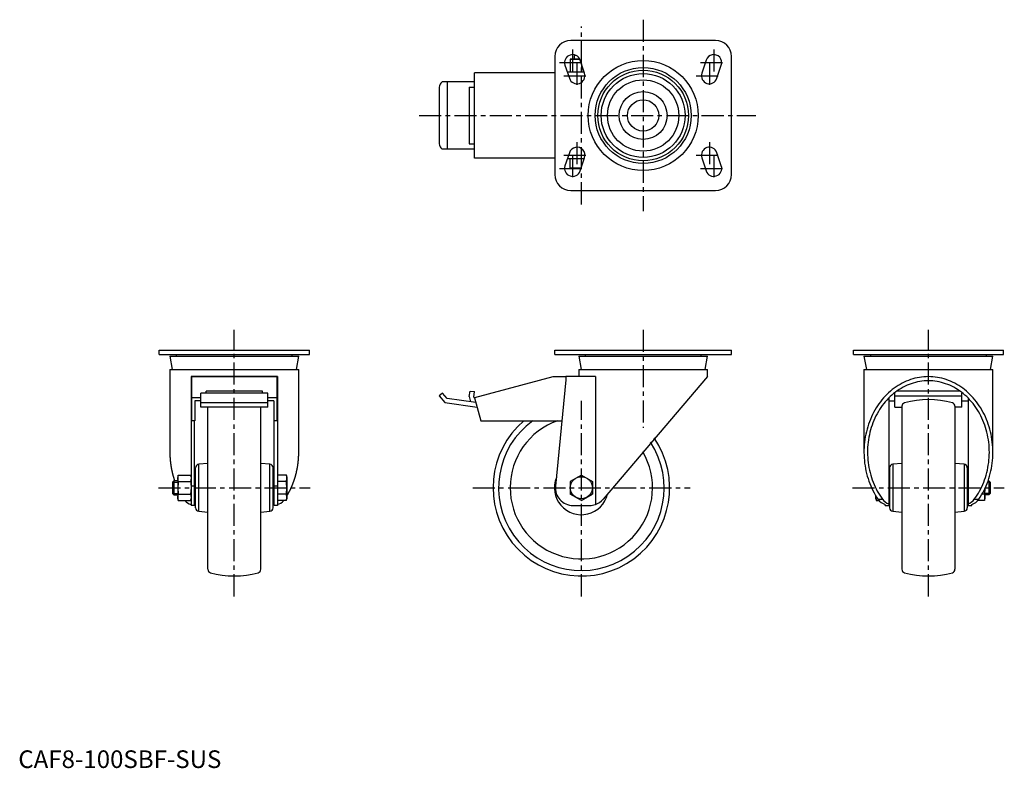
# Model space of a CAD drawing. Extents: x 1 to 558, y 0 to 424.
import ezdxf

# ---------------------------------------------------------------- set-up
doc = ezdxf.new("R2010")
doc.units = 0
doc.header["$LTSCALE"] = 10
doc.linetypes.add('CENTER', pattern=[2, 1.25, -0.25, 0.25, -0.25])
doc.layers.get('0').update_dxf_attribs({"linetype": 'CONTINUOUS'})
doc.layers.add('1', color=1, linetype='CENTER')
doc.layers.add('3', color=3, linetype='CONTINUOUS')
doc.styles.add('STANDARD1', font='txt')

msp = doc.modelspace()

# ---------------------------------------------------------------- linework, layer by layer
for p, q in [((394.9, 412.37), (312.9, 412.37)), ((303.9, 403.37), (303.9, 336.37)), ((312.64, 401.87), (312.64, 394.37)), ((312.64, 401.61), (315.77, 401.87)), ((317.93, 401.87), (312.64, 401.87)), ((314.9, 403.97), (314.9, 401.87)), ((315.76, 403.97), (314.9, 403.97)), ((315.77, 401.87), (317.92, 401.74)), ((403.9, 336.37), (403.9, 403.37)), ((309.63, 398.45), (312.13, 390.95)), ((320.67, 393.79), (318.17, 401.29)), ((318.9, 399.1), (318.9, 394.63)), ((389.63, 401.29), (387.13, 393.79)), ((395.67, 390.95), (398.17, 398.45)), ((258.42, 345.7), (258.42, 394.03)), ((303.9, 394.03), (258.42, 394.03)), ((320.48, 394.37), (310.99, 394.37)), ((315.77, 394.37), (312.64, 394.63)), ((320.43, 394.5), (318.9, 394.63)), ((238.42, 385.89), (238.42, 353.85)), ((258.42, 388.87), (240.01, 388.87)), ((242.96, 388.87), (242.96, 350.87)), ((255.42, 385.87), (255.42, 353.87)), ((255.42, 385.87), (258.42, 385.87)), ((255.42, 353.87), (258.42, 353.87)), ((258.42, 350.87), (240.01, 350.87)), ((312.13, 348.79), (309.63, 341.29)), ((318.17, 338.45), (320.67, 345.95)), ((387.13, 345.95), (389.63, 338.45)), ((398.17, 341.29), (395.67, 348.79)), ((303.9, 345.7), (258.42, 345.7)), ((320.48, 345.37), (310.99, 345.37)), ((312.64, 340.07), (312.64, 345.37)), ((312.64, 340.33), (315.77, 340.07)), ((318.9, 340.64), (318.9, 345.37)), ((318.71, 340.07), (312.64, 340.07)), ((312.9, 327.37), (394.9, 327.37)), ((79.84, 234.34), (79.84, 236.84)), ((79.84, 236.84), (164.84, 236.84)), ((79.84, 234.34), (164.84, 234.34)), ((89.49, 234.34), (89.49, 233.54)), ((155.19, 233.54), (155.19, 234.34)), ((164.84, 234.34), (164.84, 236.84)), ((303.9, 234.34), (303.9, 236.84)), ((303.9, 236.84), (403.9, 236.84)), ((303.9, 234.34), (403.9, 234.34)), ((321.05, 234.34), (321.05, 233.54)), ((386.75, 233.54), (386.75, 234.34)), ((403.9, 234.34), (403.9, 236.84)), ((472.97, 234.34), (472.97, 236.84)), ((472.97, 236.84), (557.97, 236.84)), ((472.97, 234.34), (557.97, 234.34)), ((482.62, 234.34), (482.62, 233.54)), ((548.32, 233.54), (548.32, 234.34)), ((557.97, 234.34), (557.97, 236.84)), ((85.84, 233.54), (87.2, 225.84)), ((85.84, 233.54), (158.84, 233.54)), ((157.48, 225.84), (158.84, 233.54)), ((317.4, 233.54), (318.76, 225.84)), ((317.4, 233.54), (390.4, 233.54)), ((389.04, 225.84), (390.4, 233.54)), ((478.97, 233.54), (480.32, 225.84)), ((478.97, 233.54), (551.97, 233.54)), ((550.61, 225.84), (551.97, 233.54)), ((85.84, 225.84), (85.84, 178.99)), ((85.84, 225.84), (158.84, 225.84)), ((158.84, 178.99), (158.84, 225.84)), ((317.4, 225.84), (317.4, 221.84)), ((317.4, 225.84), (390.4, 225.84)), ((390.4, 221.84), (390.4, 225.84)), ((478.97, 225.84), (478.97, 178.99)), ((478.97, 225.84), (551.97, 225.84)), ((551.97, 178.99), (551.97, 225.84)), ((97.84, 221.84), (97.84, 148.84)), ((146.84, 221.84), (97.84, 221.84)), ((98.17, 220.02), (97.84, 220.02)), ((98.17, 221.74), (98.17, 196.84)), ((146.5, 221.74), (98.17, 221.74)), ((146.5, 221.74), (146.5, 196.84)), ((146.84, 220.02), (146.5, 220.02)), ((146.84, 221.84), (146.84, 148.84)), ((302.83, 221.74), (258.42, 209.84)), ((310.1, 221.74), (302.83, 221.74)), ((310.1, 220.02), (304.25, 159.81)), ((310.1, 221.84), (310.1, 220.02)), ((326.85, 221.84), (310.1, 221.84)), ((326.85, 221.84), (326.85, 149.38)), ((390.4, 221.84), (331.21, 152.36)), ((141.34, 212.57), (103.34, 212.57)), ((103.34, 204.53), (103.34, 212.57)), ((138.34, 213.7), (106.34, 213.7)), ((106.34, 212.57), (106.34, 213.7)), ((138.34, 212.57), (138.34, 213.7)), ((141.34, 204.53), (141.34, 212.57)), ((240.33, 212.57), (238.42, 210.96)), ((242.96, 209.44), (240.33, 212.57)), ((255.42, 210.59), (255.87, 213.7)), ((255.87, 213.7), (258.42, 213.35)), ((258.07, 210.3), (258.42, 213.35)), ((496.47, 204.53), (496.47, 212.57)), ((497.95, 213.89), (532.98, 213.89)), ((534.47, 204.53), (534.47, 212.57)), ((103.34, 209.84), (98.17, 209.84)), ((103.34, 208.08), (99.9, 208.08)), ((99.9, 208.08), (99.9, 196.84)), ((103.34, 207.13), (141.34, 207.13)), ((146.5, 209.84), (141.34, 209.84)), ((144.78, 208.08), (141.34, 208.08)), ((144.78, 208.08), (144.78, 196.84)), ((238.42, 210.96), (241.63, 207.13)), ((241.63, 207.13), (259.84, 204.53)), ((259.13, 207.19), (242.96, 209.44)), ((255.42, 210.59), (256.16, 207.61)), ((258.07, 210.3), (258.14, 209.92)), ((258.45, 209.75), (258.14, 209.92)), ((258.42, 209.84), (261.9, 196.84)), ((492.97, 209.7), (492.97, 148.84)), ((493.03, 208.08), (496.47, 208.08)), ((496.47, 210.99), (534.47, 210.99)), ((534.47, 208.08), (537.91, 208.08)), ((537.97, 209.7), (537.97, 148.84)), ((141.34, 204.53), (103.34, 204.53)), ((107.34, 112.64), (107.34, 204.53)), ((137.34, 112.64), (137.34, 204.53)), ((496.47, 204.53), (500.47, 204.53)), ((500.47, 205.05), (500.47, 112.64)), ((530.47, 205.05), (530.47, 112.64)), ((534.47, 204.53), (530.47, 204.53)), ((99.9, 196.84), (98.17, 196.84)), ((99.84, 148.84), (99.84, 196.84)), ((146.5, 196.84), (144.78, 196.84)), ((144.84, 148.84), (144.84, 196.84)), ((261.9, 196.84), (307.85, 196.84)), ((100.34, 147.49), (100.34, 170.2)), ((107.34, 172.64), (102.16, 172.19)), ((102.16, 145.5), (102.16, 172.19)), ((142.51, 172.19), (137.34, 172.64)), ((142.51, 145.5), (142.51, 172.19)), ((144.34, 147.49), (144.34, 170.2)), ((493.47, 170.2), (493.47, 147.49)), ((500.47, 172.64), (495.29, 172.19)), ((495.29, 172.19), (495.29, 145.5)), ((535.64, 172.19), (530.47, 172.64)), ((535.64, 172.19), (535.64, 145.5)), ((537.47, 170.2), (537.47, 147.49)), ((88.11, 162.84), (87.34, 162.08)), ((87.34, 162.08), (87.34, 155.61)), ((90.34, 162.84), (88.11, 162.84)), ((88.11, 162.84), (88.11, 154.84)), ((90.6, 166.07), (90.34, 165.1)), ((90.34, 165.1), (90.34, 152.58)), ((90.6, 162.46), (90.34, 164.26)), ((90.6, 166.07), (97.58, 166.07)), ((90.6, 162.46), (97.58, 162.46)), ((97.84, 165.1), (97.58, 166.07)), ((97.84, 164.26), (97.58, 162.46)), ((100.34, 164.84), (99.84, 164.84)), ((144.84, 164.84), (144.34, 164.84)), ((151.88, 166.07), (146.84, 166.07)), ((151.88, 162.46), (146.84, 162.46)), ((152.14, 165.1), (151.88, 166.07)), ((151.88, 162.46), (152.14, 164.26)), ((152.14, 165.1), (152.14, 152.58)), ((318.9, 166.07), (312.64, 162.46)), ((312.64, 162.46), (312.64, 155.22)), ((318.9, 166.07), (325.16, 162.46)), ((325.16, 162.46), (325.16, 155.22)), ((493.47, 164.84), (492.97, 164.84)), ((537.97, 164.84), (537.47, 164.84)), ((549.27, 162.84), (549.7, 162.84)), ((549.7, 162.84), (550.47, 162.08)), ((549.7, 162.84), (549.7, 154.84)), ((550.47, 162.08), (550.47, 155.61)), ((90.34, 158.84), (90.6, 155.23)), ((97.84, 158.84), (97.58, 155.23)), ((99.84, 159.81), (97.84, 159.81)), ((146.84, 159.81), (144.84, 159.81)), ((151.88, 155.23), (152.14, 158.84)), ((547.44, 158.43), (547.21, 155.23)), ((547.47, 152.58), (547.47, 158.38)), ((87.34, 155.61), (88.11, 154.84)), ((88.11, 154.84), (90.34, 154.84)), ((90.34, 153.42), (90.6, 155.23)), ((90.34, 152.58), (90.6, 151.62)), ((90.6, 155.23), (97.58, 155.23)), ((90.6, 151.62), (97.58, 151.62)), ((97.58, 155.23), (97.84, 153.42)), ((97.58, 151.62), (97.84, 152.58)), ((99.84, 152.84), (100.34, 152.84)), ((144.34, 152.84), (144.84, 152.84)), ((151.88, 155.23), (146.84, 155.23)), ((151.88, 151.62), (146.84, 151.62)), ((152.14, 153.42), (151.88, 155.23)), ((151.88, 151.62), (152.14, 152.58)), ((318.92, 151.62), (312.65, 155.22)), ((318.92, 151.62), (325.17, 155.24)), ((485.67, 153.42), (485.67, 154.25)), ((485.75, 154.21), (485.67, 153.42)), ((485.67, 153.42), (485.92, 151.62)), ((485.67, 152.58), (485.67, 153.42)), ((485.67, 152.58), (485.92, 151.62)), ((485.92, 151.62), (487.49, 151.62)), ((486.87, 152.36), (489.47, 152.36)), ((492.97, 152.84), (493.47, 152.84)), ((537.47, 152.84), (537.97, 152.84)), ((541.46, 152.36), (544.06, 152.36)), ((547.21, 151.62), (543.48, 151.62)), ((547.21, 155.23), (545.84, 155.23)), ((547.47, 153.42), (547.21, 151.62)), ((547.21, 151.62), (547.47, 152.58)), ((549.7, 154.84), (547.47, 154.84)), ((550.47, 155.61), (549.7, 154.84)), ((99.84, 148.84), (97.84, 148.84)), ((102.16, 145.5), (107.34, 145.04)), ((137.34, 145.04), (142.51, 145.5)), ((146.84, 148.84), (144.84, 148.84)), ((314.2, 148.84), (323.6, 148.84)), ((490.97, 148.84), (490.97, 149.38)), ((490.97, 148.84), (492.97, 148.84)), ((495.29, 145.5), (500.47, 145.04)), ((530.47, 145.04), (535.64, 145.5)), ((537.97, 148.84), (539.97, 148.84)), ((539.97, 148.84), (539.97, 149.38))]:
    msp.add_line(p, q)
at = {"flags": 128}
for points in [[(318.9, 394.63), (317.93, 394.5), (315.77, 394.37)], [(315.77, 340.07), (317.93, 340.2), (318.79, 340.31)], [(90.34, 164.26), (90.47, 165.51), (90.6, 166.07)], [(90.6, 162.46), (90.49, 161.55), (90.34, 158.84)], [(97.58, 166.07), (97.71, 165.51), (97.84, 164.26)], [(97.58, 162.46), (97.69, 161.55), (97.84, 158.84)], [(152.14, 164.26), (152.01, 165.51), (151.88, 166.07)], [(152.14, 158.84), (151.99, 161.55), (151.88, 162.46)], [(90.6, 151.62), (90.34, 153.31), (90.34, 153.42)], [(97.84, 153.42), (97.84, 153.31), (97.58, 151.62)], [(151.88, 151.62), (152.14, 153.31), (152.14, 153.42)], [(547.21, 155.23), (547.34, 154.67), (547.47, 153.42)]]:
    msp.add_lwpolyline(points, dxfattribs=at)
for points in [[(544.06, 152.36, 0), (544.84, 153.55, 0), (545.58, 154.77, 0), (546.28, 156.03, 0), (546.95, 157.31, 0), (547.57, 158.61, 0), (548.16, 159.95, 0), (548.71, 161.3, 0), (549.22, 162.68, 0), (549.68, 164.08, 0), (550.11, 165.49, 0), (550.49, 166.93, 0), (550.83, 168.37, 0), (551.12, 169.83, 0), (551.37, 171.3, 0), (551.58, 172.78, 0), (551.74, 174.27, 0), (551.86, 175.77, 0), (551.94, 177.27, 0), (551.97, 178.77, 0), (551.95, 180.27, 0), (551.89, 181.76, 0), (551.78, 183.26, 0), (551.63, 184.75, 0), (551.44, 186.24, 0), (551.2, 187.71, 0), (550.92, 189.17, 0), (550.6, 190.62, 0), (550.23, 192.06, 0), (549.82, 193.48, 0), (549.36, 194.89, 0), (548.87, 196.27, 0), (548.33, 197.63, 0), (547.75, 198.97, 0), (547.14, 200.29, 0), (546.49, 201.58, 0), (545.79, 202.84, 0), (545.06, 204.07, 0), (544.3, 205.27, 0), (543.5, 206.44, 0), (542.66, 207.57, 0), (541.79, 208.68, 0), (540.89, 209.74, 0), (539.96, 210.76, 0), (538.99, 211.75, 0), (538, 212.7, 0), (536.98, 213.61, 0), (535.94, 214.47, 0), (534.87, 215.29, 0), (533.77, 216.06, 0), (532.65, 216.79, 0), (531.52, 217.48, 0), (530.36, 218.11, 0), (529.18, 218.7, 0), (527.99, 219.24, 0), (526.78, 219.73, 0), (525.56, 220.17, 0), (524.33, 220.56, 0), (523.08, 220.9, 0), (521.83, 221.19, 0), (520.56, 221.42, 0), (519.29, 221.61, 0), (518.02, 221.74, 0), (516.74, 221.82, 0), (515.47, 221.84, 0), (514.19, 221.82, 0), (512.91, 221.74, 0), (511.64, 221.61, 0), (510.37, 221.42, 0), (509.11, 221.19, 0), (507.85, 220.9, 0), (506.61, 220.56, 0), (505.37, 220.17, 0), (504.15, 219.73, 0), (502.94, 219.24, 0), (501.75, 218.7, 0), (500.57, 218.11, 0), (499.42, 217.48, 0), (498.28, 216.79, 0), (497.16, 216.06, 0), (496.06, 215.29, 0), (495, 214.47, 0), (493.95, 213.61, 0), (492.93, 212.7, 0), (491.94, 211.75, 0), (490.98, 210.76, 0), (490.04, 209.74, 0), (489.14, 208.68, 0), (488.27, 207.57, 0), (487.44, 206.44, 0), (486.63, 205.27, 0), (485.87, 204.07, 0), (485.14, 202.84, 0), (484.45, 201.58, 0), (483.79, 200.29, 0), (483.18, 198.97, 0), (482.6, 197.63, 0), (482.06, 196.27, 0), (481.57, 194.89, 0), (481.12, 193.48, 0), (480.7, 192.06, 0), (480.34, 190.62, 0), (480.01, 189.17, 0), (479.73, 187.71, 0), (479.49, 186.24, 0), (479.3, 184.75, 0), (479.15, 183.26, 0), (479.04, 181.76, 0), (478.98, 180.27, 0), (478.97, 178.77, 0), (479, 177.27, 0), (479.07, 175.77, 0), (479.19, 174.27, 0), (479.35, 172.78, 0), (479.56, 171.3, 0), (479.81, 169.83, 0), (480.1, 168.37, 0), (480.44, 166.93, 0), (480.82, 165.49, 0), (481.25, 164.08, 0), (481.71, 162.68, 0), (482.22, 161.3, 0), (482.77, 159.95, 0), (483.36, 158.61, 0), (483.99, 157.31, 0), (484.65, 156.03, 0), (485.36, 154.77, 0), (486.1, 153.55, 0), (486.87, 152.36, 0)], [(541.46, 152.36, 0), (542.25, 153.47, 0), (543.01, 154.61, 0), (543.74, 155.78, 0), (544.42, 156.98, 0), (545.08, 158.21, 0), (545.69, 159.47, 0), (546.27, 160.75, 0), (546.8, 162.05, 0), (547.3, 163.38, 0), (547.75, 164.72, 0), (548.17, 166.09, 0), (548.54, 167.47, 0), (548.87, 168.86, 0), (549.16, 170.27, 0), (549.4, 171.69, 0), (549.6, 173.12, 0), (549.76, 174.56, 0), (549.87, 176, 0), (549.94, 177.44, 0), (549.97, 178.89, 0), (549.95, 180.34, 0), (549.88, 181.78, 0), (549.78, 183.23, 0), (549.62, 184.66, 0), (549.43, 186.09, 0), (549.19, 187.52, 0), (548.91, 188.93, 0), (548.59, 190.32, 0), (548.22, 191.71, 0), (547.81, 193.07, 0), (547.36, 194.42, 0), (546.87, 195.75, 0), (546.34, 197.06, 0), (545.77, 198.34, 0), (545.16, 199.6, 0), (544.52, 200.84, 0), (543.84, 202.04, 0), (543.12, 203.22, 0), (542.36, 204.36, 0), (541.57, 205.47, 0), (540.75, 206.55, 0), (539.89, 207.6, 0), (539, 208.6, 0), (538.09, 209.57, 0), (537.14, 210.5, 0), (536.17, 211.39, 0), (535.17, 212.24, 0), (534.14, 213.04, 0), (533.1, 213.81, 0), (532.02, 214.53, 0), (530.93, 215.2, 0), (529.82, 215.82, 0), (528.69, 216.4, 0), (527.54, 216.93, 0), (526.38, 217.41, 0), (525.2, 217.85, 0), (524.01, 218.23, 0), (522.81, 218.57, 0), (521.6, 218.85, 0), (520.38, 219.08, 0), (519.16, 219.26, 0), (517.93, 219.39, 0), (516.7, 219.47, 0), (515.47, 219.5, 0), (514.23, 219.47, 0), (513, 219.39, 0), (511.77, 219.26, 0), (510.55, 219.08, 0), (509.33, 218.85, 0), (508.12, 218.57, 0), (506.92, 218.23, 0), (505.73, 217.85, 0), (504.55, 217.41, 0), (503.39, 216.93, 0), (502.24, 216.4, 0), (501.11, 215.82, 0), (500, 215.2, 0), (498.91, 214.53, 0), (497.84, 213.81, 0), (496.79, 213.04, 0), (495.76, 212.24, 0), (494.76, 211.39, 0), (493.79, 210.5, 0), (492.84, 209.57, 0), (491.93, 208.6, 0), (491.04, 207.6, 0), (490.18, 206.55, 0), (489.36, 205.47, 0), (488.57, 204.36, 0), (487.82, 203.22, 0), (487.1, 202.04, 0), (486.41, 200.84, 0), (485.77, 199.6, 0), (485.16, 198.34, 0), (484.59, 197.06, 0), (484.06, 195.75, 0), (483.57, 194.42, 0), (483.12, 193.07, 0), (482.71, 191.71, 0), (482.34, 190.32, 0), (482.02, 188.93, 0), (481.74, 187.52, 0), (481.5, 186.09, 0), (481.31, 184.66, 0), (481.15, 183.23, 0), (481.05, 181.78, 0), (480.99, 180.34, 0), (480.97, 178.89, 0), (480.99, 177.44, 0), (481.06, 176, 0), (481.17, 174.56, 0), (481.33, 173.12, 0), (481.53, 171.69, 0), (481.77, 170.27, 0), (482.06, 168.86, 0), (482.39, 167.47, 0), (482.76, 166.09, 0), (483.18, 164.72, 0), (483.63, 163.38, 0), (484.13, 162.05, 0), (484.67, 160.75, 0), (485.24, 159.47, 0), (485.85, 158.21, 0), (486.51, 156.98, 0), (487.19, 155.78, 0), (487.92, 154.61, 0), (488.68, 153.47, 0), (489.48, 152.36, 0)], [(85.84, 178.99, 0), (85.84, 178.86, 0), (85.84, 178.73, 0), (85.84, 178.6, 0), (85.84, 178.47, 0), (85.84, 178.35, 0), (85.85, 178.22, 0), (85.85, 178.09, 0), (85.85, 177.96, 0), (85.85, 177.83, 0), (85.86, 177.7, 0), (85.86, 177.57, 0), (85.86, 177.44, 0), (85.87, 177.31, 0), (85.87, 177.18, 0), (85.88, 177.05, 0), (85.88, 176.92, 0), (85.89, 176.79, 0), (85.89, 176.66, 0), (85.9, 176.54, 0), (85.91, 176.41, 0), (85.91, 176.28, 0), (85.92, 176.15, 0), (85.93, 176.02, 0), (85.93, 175.89, 0), (85.94, 175.76, 0), (85.95, 175.63, 0), (85.96, 175.5, 0), (85.97, 175.38, 0), (85.98, 175.25, 0), (85.99, 175.12, 0), (86, 174.99, 0), (86.01, 174.86, 0), (86.02, 174.73, 0), (86.03, 174.6, 0), (86.04, 174.47, 0), (86.05, 174.34, 0), (86.07, 174.22, 0), (86.08, 174.09, 0), (86.09, 173.96, 0), (86.1, 173.83, 0), (86.12, 173.7, 0), (86.13, 173.57, 0), (86.15, 173.44, 0), (86.16, 173.32, 0), (86.18, 173.19, 0), (86.19, 173.06, 0), (86.21, 172.93, 0), (86.22, 172.81, 0), (86.24, 172.68, 0), (86.25, 172.55, 0), (86.27, 172.42, 0), (86.29, 172.29, 0), (86.31, 172.16, 0), (86.32, 172.04, 0), (86.34, 171.91, 0), (86.36, 171.78, 0), (86.38, 171.66, 0), (86.4, 171.53, 0), (86.42, 171.4, 0), (86.44, 171.27, 0), (86.46, 171.15, 0), (86.48, 171.02, 0), (86.5, 170.89, 0), (86.52, 170.76, 0), (86.54, 170.64, 0), (86.56, 170.51, 0), (86.58, 170.38, 0), (86.61, 170.26, 0), (86.63, 170.13, 0), (86.65, 170, 0), (86.67, 169.88, 0), (86.7, 169.75, 0), (86.72, 169.62, 0), (86.75, 169.5, 0), (86.77, 169.37, 0), (86.8, 169.25, 0), (86.82, 169.12, 0), (86.85, 169, 0), (86.87, 168.87, 0), (86.9, 168.74, 0), (86.93, 168.62, 0), (86.95, 168.49, 0), (86.98, 168.37, 0), (87.01, 168.24, 0), (87.03, 168.12, 0), (87.06, 167.99, 0), (87.09, 167.87, 0), (87.12, 167.74, 0), (87.15, 167.62, 0), (87.18, 167.49, 0), (87.21, 167.37, 0), (87.24, 167.24, 0), (87.27, 167.12, 0), (87.3, 167, 0), (87.33, 166.87, 0), (87.36, 166.75, 0), (87.39, 166.62, 0), (87.43, 166.5, 0), (87.46, 166.38, 0), (87.49, 166.25, 0), (87.52, 166.13, 0), (87.56, 166, 0), (87.59, 165.88, 0), (87.62, 165.76, 0), (87.66, 165.63, 0), (87.69, 165.51, 0), (87.73, 165.39, 0), (87.76, 165.27, 0), (87.8, 165.15, 0), (87.83, 165.02, 0), (87.87, 164.9, 0), (87.91, 164.78, 0), (87.94, 164.66, 0), (87.98, 164.53, 0), (88.02, 164.41, 0), (88.05, 164.29, 0), (88.09, 164.17, 0), (88.13, 164.05, 0), (88.17, 163.93, 0), (88.21, 163.81, 0), (88.25, 163.69, 0), (88.29, 163.56, 0), (88.33, 163.44, 0), (88.37, 163.32, 0), (88.41, 163.2, 0), (88.45, 163.08, 0), (88.49, 162.96, 0), (88.53, 162.84, 0)], [(152.14, 154.25, 0), (152.24, 154.42, 0), (152.34, 154.59, 0), (152.44, 154.76, 0), (152.54, 154.93, 0), (152.64, 155.1, 0), (152.74, 155.27, 0), (152.83, 155.44, 0), (152.93, 155.61, 0), (153.02, 155.79, 0), (153.12, 155.96, 0), (153.21, 156.13, 0), (153.31, 156.31, 0), (153.4, 156.48, 0), (153.49, 156.66, 0), (153.58, 156.84, 0), (153.67, 157.01, 0), (153.76, 157.19, 0), (153.85, 157.37, 0), (153.94, 157.54, 0), (154.03, 157.72, 0), (154.11, 157.9, 0), (154.2, 158.08, 0), (154.28, 158.26, 0), (154.37, 158.44, 0), (154.45, 158.62, 0), (154.53, 158.81, 0), (154.62, 158.99, 0), (154.7, 159.17, 0), (154.78, 159.35, 0), (154.86, 159.54, 0), (154.94, 159.72, 0), (155.02, 159.91, 0), (155.09, 160.09, 0), (155.17, 160.28, 0), (155.25, 160.46, 0), (155.32, 160.65, 0), (155.4, 160.83, 0), (155.47, 161.02, 0), (155.55, 161.21, 0), (155.62, 161.39, 0), (155.69, 161.58, 0), (155.76, 161.77, 0), (155.83, 161.96, 0), (155.9, 162.15, 0), (155.97, 162.34, 0), (156.04, 162.53, 0), (156.1, 162.72, 0), (156.17, 162.91, 0), (156.24, 163.1, 0), (156.3, 163.29, 0), (156.37, 163.49, 0), (156.43, 163.68, 0), (156.49, 163.87, 0), (156.55, 164.06, 0), (156.61, 164.26, 0), (156.67, 164.45, 0), (156.73, 164.64, 0), (156.79, 164.84, 0), (156.85, 165.03, 0), (156.91, 165.23, 0), (156.96, 165.42, 0), (157.02, 165.62, 0), (157.07, 165.81, 0), (157.12, 166.01, 0), (157.18, 166.21, 0), (157.23, 166.4, 0), (157.28, 166.6, 0), (157.33, 166.8, 0), (157.38, 167, 0), (157.43, 167.19, 0), (157.48, 167.39, 0), (157.52, 167.59, 0), (157.57, 167.79, 0), (157.62, 167.99, 0), (157.66, 168.19, 0), (157.7, 168.39, 0), (157.75, 168.59, 0), (157.79, 168.79, 0), (157.83, 168.99, 0), (157.87, 169.19, 0), (157.91, 169.39, 0), (157.95, 169.59, 0), (157.99, 169.79, 0), (158.03, 169.99, 0), (158.06, 170.19, 0), (158.1, 170.4, 0), (158.13, 170.6, 0), (158.17, 170.8, 0), (158.2, 171, 0), (158.23, 171.21, 0), (158.26, 171.41, 0), (158.29, 171.61, 0), (158.32, 171.81, 0), (158.35, 172.02, 0), (158.38, 172.22, 0), (158.41, 172.42, 0), (158.43, 172.63, 0), (158.46, 172.83, 0), (158.49, 173.04, 0), (158.51, 173.24, 0), (158.53, 173.44, 0), (158.55, 173.65, 0), (158.58, 173.85, 0), (158.6, 174.06, 0), (158.62, 174.26, 0), (158.63, 174.47, 0), (158.65, 174.67, 0), (158.67, 174.88, 0), (158.69, 175.08, 0), (158.7, 175.29, 0), (158.72, 175.49, 0), (158.73, 175.7, 0), (158.74, 175.9, 0), (158.76, 176.11, 0), (158.77, 176.31, 0), (158.78, 176.52, 0), (158.79, 176.73, 0), (158.8, 176.93, 0), (158.81, 177.14, 0), (158.81, 177.34, 0), (158.82, 177.55, 0), (158.82, 177.76, 0), (158.83, 177.96, 0), (158.83, 178.17, 0), (158.84, 178.37, 0), (158.84, 178.58, 0), (158.84, 178.79, 0), (158.84, 178.99, 0)]]:
    msp.add_polyline3d(points)
for centre, radius in [((353.9, 369.87), 31.18), ((353.9, 369.87), 27.19), ((353.9, 369.87), 25.67), ((353.9, 369.87), 23.8), ((353.9, 369.87), 20.18), ((353.9, 369.87), 13.58), ((353.9, 369.87), 8.92), ((318.9, 158.84), 6.26)]:
    msp.add_circle(centre, radius)
for centre, radius, start, end in [((312.9, 403.37), 9, 90, 180), ((394.9, 403.37), 9, 0, 90), ((313.9, 399.87), 4.5, 18.4349, 198.4349), ((393.9, 399.87), 4.5, 341.5651, 161.5651), ((316.4, 392.37), 4.5, 198.4349, 18.4349), ((391.4, 392.37), 4.5, 161.5651, 341.5651), ((242.76, 385.49), 4.36, 129.0244, 174.6634), ((242.76, 354.25), 4.36, 185.3366, 230.9756), ((316.4, 347.37), 4.5, 341.5651, 161.5651), ((391.4, 347.37), 4.5, 18.4349, 198.4349), ((313.9, 339.87), 4.5, 161.5651, 341.5651), ((393.9, 339.87), 4.5, 198.4349, 18.4349), ((312.9, 336.37), 9, 180, 270), ((394.9, 336.37), 9, 270, 0), ((502.47, 205.05), 2, 105.7139, 180), ((515.47, 158.84), 50, 74.2861, 105.7139), ((528.47, 205.05), 2, 0, 74.2861), ((318.9, 158.84), 50, 130.5358, 34.4011), ((318.9, 158.84), 46.91, 125.8964, 33.3204), ((318.9, 158.84), 40.33, 109.5817, 30.4388), ((102.34, 170.2), 2, 95, 180), ((142.34, 170.2), 2, 0, 85), ((495.47, 170.2), 2, 95, 180), ((535.47, 170.2), 2, 0, 85), ((318.9, 158.84), 15.26, 157.6749, 346.5427), ((314.2, 158.84), 10, 174.4474, 270), ((99.67, 156.16), 7.02, 220.3271, 254.841), ((145.23, 155.7), 6.52, 284.3039, 321.1985), ((323.6, 158.84), 10, 288.9323, 319.5754), ((493.01, 156.5), 7.41, 214.0228, 253.9557), ((495.75, 157.1), 7.87, 217.072, 249.2503), ((535.21, 157.05), 7.81, 290.6235, 323.0542), ((537.89, 156.55), 7.46, 286.1905, 325.831), ((102.34, 147.49), 2, 180, 265), ((142.34, 147.49), 2, 275, 360), ((323.6, 158.84), 10, 270, 288.9323), ((495.47, 147.49), 2, 180, 265), ((535.47, 147.49), 2, 275, 360), ((109.34, 112.64), 2, 180, 254.2861), ((135.34, 112.64), 2, 285.7139, 360), ((502.47, 112.64), 2, 180, 254.2861), ((528.47, 112.64), 2, 285.7139, 360), ((122.34, 158.84), 50, 254.2861, 285.7139), ((515.47, 158.84), 50, 254.2861, 285.7139)]:
    msp.add_arc(centre, radius, start, end)
at = {"layer": '1'}
for p, q in [((353.9, 424.19), (353.9, 315.55)), ((318.9, 319.5), (318.9, 420.24)), ((313.9, 407.34), (313.9, 392.4)), ((393.9, 407.34), (393.9, 392.4)), ((306.43, 399.87), (321.38, 399.87)), ((316.4, 399.84), (316.4, 384.9)), ((386.43, 399.87), (401.38, 399.87)), ((391.4, 399.84), (391.4, 384.9)), ((308.93, 392.37), (323.88, 392.37)), ((383.93, 392.37), (398.88, 392.37)), ((227.04, 369.87), (417.72, 369.87)), ((316.4, 354.84), (316.4, 339.9)), ((391.4, 354.84), (391.4, 339.9)), ((308.93, 347.37), (323.88, 347.37)), ((313.9, 347.34), (313.9, 332.4)), ((383.93, 347.37), (398.88, 347.37)), ((393.9, 347.34), (393.9, 332.4)), ((306.43, 339.87), (321.38, 339.87)), ((386.43, 339.87), (401.38, 339.87)), ((122.34, 97.31), (122.34, 248.38)), ((353.9, 248.38), (353.9, 192.84)), ((515.47, 97.31), (515.47, 248.38)), ((318.9, 97.31), (318.9, 208.19)), ((79.36, 158.84), (165.32, 158.84)), ((257.37, 158.84), (380.44, 158.84)), ((472.48, 158.84), (558.45, 158.84))]:
    msp.add_line(p, q, dxfattribs=at)
at = {"layer": '3'}
for p, q in [((87.34, 162.08), (90.34, 162.08)), ((550.47, 162.08), (549, 162.08)), ((87.34, 155.61), (90.34, 155.61)), ((550.47, 155.61), (547.47, 155.61))]:
    msp.add_line(p, q, dxfattribs=at)

# ---------------------------------------------------------------- texts
at = {"color": 3, "style": 'STANDARD1'}
msp.add_text('CAF8-100SBF-SUS', height=10, dxfattribs=at).set_placement((0, 0))

doc.saveas('drawing.dxf')
